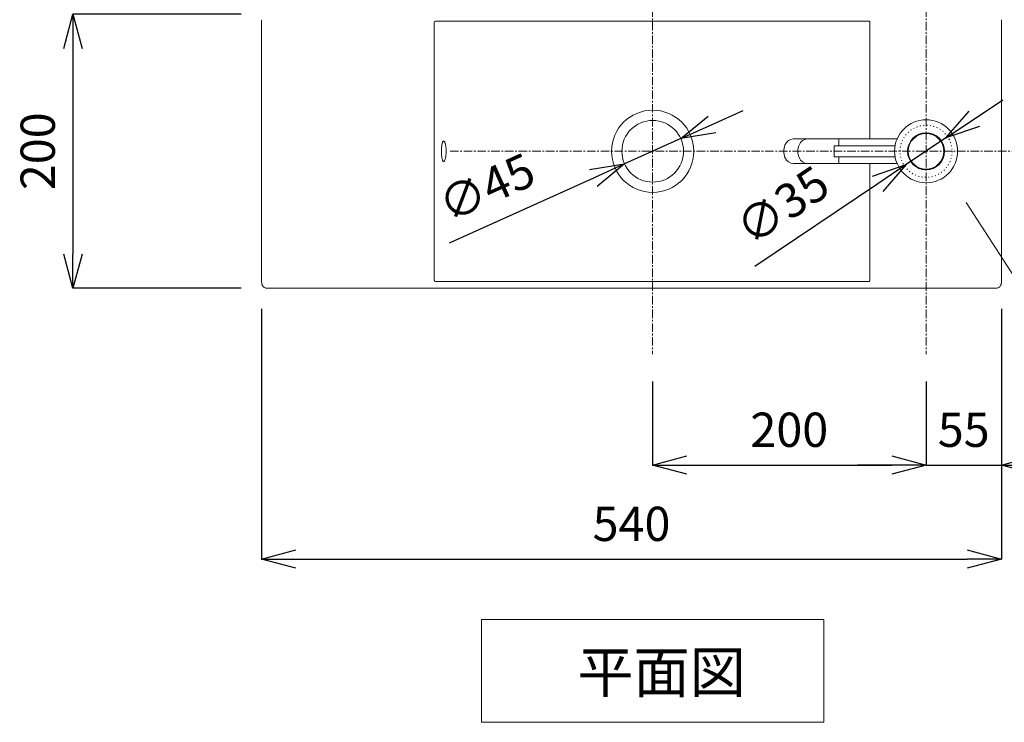
# Model space of a CAD drawing. Units: millimetres. Extents: x 463 to 4663, y 115 to 3085.
# Drawn here: x 1715 to 2434, y 2152 to 2664 of the extents above; entities that cross this region are included whole.
import ezdxf

# ---------------------------------------------------------------- set-up
doc = ezdxf.new("R2010")
doc.units = ezdxf.units.MM
doc.linetypes.add('CENTER1', pattern=[10, 6.25, -1.25, 1.25, -1.25])
doc.linetypes.add('DOT', pattern=[2.5, 0.625, -1.875])
doc.layers.get('0').update_dxf_attribs({"lineweight": 5})
for name, color, linetype, lineweight in [('DOT', 181, 'DOT', 0), ('中心線', 1, 'CENTER1', 0), ('寸法線', 3, 'Continuous', 5), ('文字', 4, 'Continuous', 15), ('水栓', 2, 'Continuous', 15), ('洗面', 150, 'Continuous', 15)]:
    doc.layers.add(name, color=color, linetype=linetype, lineweight=lineweight)
doc.styles.add('japanese', font='romans.shx', dxfattribs={"bigfont": 'bigfont.shx'})
doc.dimstyles.new('KIHON', dxfattribs={"dimscale": 10, "dimtxt": 2.5, "dimasz": 2.5, "dimexe": 0, "dimexo": 2, "dimgap": 1, "dimtad": 1, "dimdec": 0, "dimdsep": 46, "dimtxsty": 'japanese', "dimblk": 'OPEN30', "dimcen": 2.5, "dimadec": 0, "dimazin": 0, "dimtfac": 1, "dimtdec": 0, "dimtmove": 0, "dimatfit": 0, "dimfxl": 1, "dimarcsym": 0})

# ---------------------------------------------------------------- blocks, each defined once
blk = doc.blocks.new('_Open30')
at = {"color": 0, "linetype": 'ByBlock', "lineweight": -2}
for p, q in [((-1, 0.268), (0, 0)), ((0, 0), (-1, -0.268)), ((0, 0), (-1, 0))]:
    blk.add_line(p, q, dxfattribs=at)
blk = doc.blocks.new('*D23')
at = {"layer": 'Defpoints', "color": 0}
for p in [(2198.01, 2577.69), (2156.98, 2559.19)]:
    blk.add_point(p, dxfattribs=at)
at = {"layer": '寸法線', "color": 0, "lineweight": -2}
for p, q in [((2220.8, 2587.96), (2243.59, 2598.23)), ((2198.01, 2577.69), (2156.98, 2559.19)), ((2134.19, 2548.92), (2028.97, 2501.48))]:
    blk.add_line(p, q, dxfattribs=at)
at = {"layer": '寸法線', "color": 0, "lineweight": -2, "xscale": 25, "yscale": 25, "zscale": 25}
for p, rotation in [((2198.01, 2577.69), 204.2671950612705), ((2156.98, 2559.19), 24.26719506127048)]:
    blk.add_blockref('_Open30', p, dxfattribs=dict(at, rotation=rotation))
at = {"layer": '寸法線', "color": 0, "insert": (2057.6, 2539.07), "char_height": 25, "attachment_point": 5, "rotation": 24.2672, "style": 'japanese'}
blk.add_mtext('∅45', dxfattribs=at)
blk = doc.blocks.new('*D7')
at = {"layer": 'Defpoints', "color": 0}
for p in [(2391.57, 2578.19), (2362.53, 2558.66)]:
    blk.add_point(p, dxfattribs=at)
at = {"layer": '寸法線', "color": 0, "lineweight": -2}
for p, q in [((2412.32, 2592.13), (2433.07, 2606.08)), ((2391.57, 2578.19), (2362.53, 2558.66)), ((2341.78, 2544.71), (2252.08, 2484.4))]:
    blk.add_line(p, q, dxfattribs=at)
at = {"layer": '寸法線', "color": 0, "lineweight": -2, "xscale": 25, "yscale": 25, "zscale": 25}
for p, rotation in [((2391.57, 2578.19), 213.9134599389497), ((2362.53, 2558.66), 33.91345993894967)]:
    blk.add_blockref('_Open30', p, dxfattribs=dict(at, rotation=rotation))
at = {"layer": '寸法線', "color": 0, "insert": (2274, 2526.25), "char_height": 25, "attachment_point": 5, "rotation": 33.91346, "style": 'japanese'}
blk.add_mtext('∅35', dxfattribs=at)
blk = doc.blocks.new('*D8')
at = {"layer": 'Defpoints', "color": 0}
for p in [(1897.05, 2668.44), (1754.34, 2468.44), (1897.05, 2468.44)]:
    blk.add_point(p, dxfattribs=at)
at = {"layer": '寸法線', "color": 0, "lineweight": -2}
for p, q in [((1877.05, 2668.44), (1754.34, 2668.44)), ((1754.34, 2643.44), (1754.34, 2493.44)), ((1877.05, 2468.44), (1754.34, 2468.44))]:
    blk.add_line(p, q, dxfattribs=at)
at = {"layer": '寸法線', "color": 0, "lineweight": -2, "xscale": 25, "yscale": 25, "zscale": 25}
for p, rotation in [((1754.34, 2668.44), 90), ((1754.34, 2468.44), 270)]:
    blk.add_blockref('_Open30', p, dxfattribs=dict(at, rotation=rotation))
at = {"layer": '寸法線', "color": 0, "insert": (1731.84, 2568.44), "char_height": 25, "attachment_point": 5, "rotation": 90, "style": 'japanese'}
blk.add_mtext('200', dxfattribs=at)
blk = doc.blocks.new('*D9')
at = {"layer": 'Defpoints', "color": 0}
for p in [(1892.05, 2473.44), (2432.05, 2473.44), (2432.05, 2270.82)]:
    blk.add_point(p, dxfattribs=at)
at = {"layer": '寸法線', "color": 0, "lineweight": -2}
for p, q in [((1892.05, 2453.44), (1892.05, 2270.82)), ((2432.05, 2453.44), (2432.05, 2270.82)), ((1917.05, 2270.82), (2407.05, 2270.82))]:
    blk.add_line(p, q, dxfattribs=at)
at = {"layer": '寸法線', "color": 0, "lineweight": -2, "xscale": 25, "yscale": 25, "zscale": 25, "rotation": 180}
blk.add_blockref('_Open30', (1892.05, 2270.82), dxfattribs=at)
at = {"layer": '寸法線', "color": 0, "lineweight": -2, "xscale": 25, "yscale": 25, "zscale": 25}
blk.add_blockref('_Open30', (2432.05, 2270.82), dxfattribs=at)
at = {"layer": '寸法線', "color": 0, "insert": (2162.05, 2293.32), "char_height": 25, "attachment_point": 5, "style": 'japanese'}
blk.add_mtext('540', dxfattribs=at)
blk = doc.blocks.new('*D24')
at = {"layer": 'Defpoints', "color": 0}
for p in [(2177.43, 2420.49), (2377.05, 2420.49), (2377.05, 2339.49)]:
    blk.add_point(p, dxfattribs=at)
at = {"layer": '寸法線', "color": 0, "lineweight": -2}
for p, q in [((2177.43, 2400.49), (2177.43, 2339.49)), ((2377.05, 2400.49), (2377.05, 2339.49)), ((2202.43, 2339.49), (2352.05, 2339.49))]:
    blk.add_line(p, q, dxfattribs=at)
at = {"layer": '寸法線', "color": 0, "lineweight": -2, "xscale": 25, "yscale": 25, "zscale": 25, "rotation": 180}
blk.add_blockref('_Open30', (2177.43, 2339.49), dxfattribs=at)
at = {"layer": '寸法線', "color": 0, "lineweight": -2, "xscale": 25, "yscale": 25, "zscale": 25}
blk.add_blockref('_Open30', (2377.05, 2339.49), dxfattribs=at)
at = {"layer": '寸法線', "color": 0, "insert": (2277.24, 2361.99), "char_height": 25, "attachment_point": 5, "style": 'japanese'}
blk.add_mtext('200', dxfattribs=at)
blk = doc.blocks.new('*D25')
at = {"layer": 'Defpoints', "color": 0}
for p in [(2432.05, 2473.29), (2377.05, 2420.49), (2432.05, 2339.49)]:
    blk.add_point(p, dxfattribs=at)
at = {"layer": '寸法線', "color": 0, "lineweight": -2}
for p, q in [((2432.05, 2453.29), (2432.05, 2339.49)), ((2377.05, 2400.49), (2377.05, 2339.49)), ((2352.05, 2339.49), (2327.05, 2339.49)), ((2377.05, 2339.49), (2432.05, 2339.49)), ((2457.05, 2339.49), (2482.05, 2339.49))]:
    blk.add_line(p, q, dxfattribs=at)
at = {"layer": '寸法線', "color": 0, "lineweight": -2, "xscale": 25, "yscale": 25, "zscale": 25}
blk.add_blockref('_Open30', (2377.05, 2339.49), dxfattribs=at)
at = {"layer": '寸法線', "color": 0, "lineweight": -2, "xscale": 25, "yscale": 25, "zscale": 25, "rotation": 180}
blk.add_blockref('_Open30', (2432.05, 2339.49), dxfattribs=at)
at = {"layer": '寸法線', "color": 0, "insert": (2404.55, 2361.99), "char_height": 25, "attachment_point": 5, "style": 'japanese'}
blk.add_mtext('55', dxfattribs=at)

msp = doc.modelspace()

# ---------------------------------------------------------------- linework, layer by layer
at = {"layer": 'DOT', "linetype": 'DOT'}
msp.add_circle((2377.051968, 2568.4214489), 19, dxfattribs=at)
at = {"layer": '中心線'}
for p, q in [((2177.4280068, 2722.8578382), (2177.4280068, 2420.4850441)), ((2377.051968, 2722.8578382), (2377.051968, 2420.4850441)), ((2029.551968, 2568.4214489), (2452.051968, 2568.4214489))]:
    msp.add_line(p, q, dxfattribs=at)
at = {"layer": '文字', "lineweight": 15}
msp.add_line((2531.1210983, 2337.6013638), (2406.3385267, 2531.0362359), dxfattribs=at)
at = {"layer": '文字', "linetype": 'Continuous', "lineweight": 15}
for p, q in [((2052.4280068, 2226.7324455), (2302.4280068, 2226.7324455)), ((2052.4280068, 2226.7324455), (2052.4280068, 2151.7324455)), ((2302.4280068, 2151.7324455), (2302.4280068, 2226.7324455)), ((2052.4280068, 2151.7324455), (2302.4280068, 2151.7324455))]:
    msp.add_line(p, q, dxfattribs=at)
at = {"layer": '水栓', "ltscale": 0.1}
for p, q in [((2355.8859575, 2577.4214489), (2280.0519689, 2577.4214489)), ((2313.3404893, 2577.4214489), (2313.3404893, 2572.4214489)), ((2354.4024646, 2572.4214489), (2310.051968, 2572.4214489)), ((2310.051968, 2572.4214489), (2310.051968, 2564.4214489)), ((2355.8859575, 2559.4214489), (2280.0519689, 2559.4214489)), ((2354.4024646, 2564.4214489), (2310.051968, 2564.4214489)), ((2313.3404893, 2564.4214489), (2313.3404893, 2559.4214489))]:
    msp.add_line(p, q, dxfattribs=at)
for radius in [23, 13.5000004, 13.0000003]:
    msp.add_circle((2377.051968, 2568.4214489), radius, dxfattribs=at)
for centre, major_axis, ratio, start_param, end_param in [((2280.0519689, 2568.4214489), (0, -9), 0.7660442756, 3.1415926536, 6.2831853072), ((2290.3591579, 2568.4214489), (0, 9), 0.7660446895, 0, 3.1415926536)]:
    msp.add_ellipse(centre, major_axis=major_axis, ratio=ratio, start_param=start_param, end_param=end_param, dxfattribs=at)
at = {"layer": '洗面'}
for p, q in [((1892.051968, 2663.4437495), (1892.0742686, 2664.3972946)), ((1892.051968, 2663.4437495), (1892.051968, 2473.4437495)), ((1892.0742686, 2664.3972945), (1892.0756087, 2664.4167639)), ((1892.0756087, 2664.4167639), (1892.0769984, 2664.4362008)), ((1892.0769984, 2664.4362008), (1892.0784395, 2664.4556283)), ((2018.052485, 2569.0724547), (2018.0524845, 2662.4437495)), ((2335.051968, 2663.4437495), (2019.0524845, 2663.4437495)), ((2336.051968, 2577.4214489), (2336.051968, 2662.4437495)), ((2432.051968, 2663.4437495), (2432.0260299, 2664.4484845)), ((2432.051968, 2473.4437495), (2432.051968, 2663.4437495)), ((2023.637745, 2573.2161522), (2023.5557065, 2572.6212624)), ((2023.7326848, 2573.7673788), (2023.637745, 2573.2161522)), ((2023.8398029, 2574.2651912), (2023.7326848, 2573.7673788)), ((2023.9577532, 2574.7015078), (2023.8398029, 2574.2651912)), ((2024.0857739, 2575.074821), (2023.9577532, 2574.7015078)), ((2024.2231039, 2575.3836285), (2024.0857739, 2575.074821)), ((2024.3689821, 2575.6264276), (2024.2231039, 2575.3836285)), ((2024.5226475, 2575.8017158), (2024.3689821, 2575.6264276)), ((2024.683339, 2575.9079906), (2024.5226475, 2575.8017158)), ((2024.8502954, 2575.9437495), (2024.683339, 2575.9079906)), ((2025.0210769, 2575.9080629), (2024.8502954, 2575.9437495)), ((2024.8502954, 2575.9437495), (2024.8502954, 2575.9437495)), ((2025.1928747, 2575.8021469), (2025.0210769, 2575.9080629)), ((2025.3640954, 2575.6277161), (2025.1928747, 2575.8021469)), ((2025.5331456, 2575.3864855), (2025.3640954, 2575.6277161)), ((2025.6984318, 2575.0801699), (2025.5331456, 2575.3864855)), ((2025.8583606, 2574.7104842), (2025.6984318, 2575.0801699)), ((2026.0113386, 2574.2791432), (2025.8583606, 2574.7104842)), ((2026.1557723, 2573.787862), (2026.0113386, 2574.2791432)), ((2026.2885577, 2573.243762), (2026.1557723, 2573.787862)), ((2026.4070231, 2572.6558494), (2026.2885577, 2573.243762)), ((2018.0524845, 2474.4437291), (2018.052485, 2569.0724547)), ((2023.3554708, 2569.9047202), (2023.3313368, 2568.4140277)), ((2023.3313368, 2568.4140277), (2023.3574296, 2566.9255145)), ((2023.4301146, 2571.320423), (2023.3554708, 2569.9047202)), ((2023.3574296, 2566.9255145), (2023.4340505, 2565.5135696)), ((2023.5557065, 2572.6212624), (2023.4301146, 2571.320423)), ((2026.5969584, 2571.3675281), (2026.4070231, 2572.6558494)), ((2026.7175078, 2569.9607826), (2026.5969584, 2571.3675281)), ((2026.6030291, 2565.573218), (2026.7207016, 2566.9838392)), ((2026.7606008, 2568.4734973), (2026.7175078, 2569.9607826)), ((2026.7207016, 2566.9838392), (2026.7606008, 2568.4734973)), ((2023.4340505, 2565.5135696), (2023.5616385, 2564.218053)), ((2023.5616385, 2564.218053), (2023.6446823, 2563.6264114)), ((2023.6446823, 2563.6264114), (2023.7406307, 2563.0788379)), ((2023.7406307, 2563.0788379), (2023.848623, 2562.5857959)), ((2023.848623, 2562.5857959), (2023.9673877, 2562.1543727)), ((2023.9673877, 2562.1543727), (2024.0961638, 2561.786071)), ((2024.0961638, 2561.786071), (2024.2341901, 2561.4823932)), ((2024.2341901, 2561.4823932), (2024.3807055, 2561.2448419)), ((2024.3807055, 2561.2448419), (2024.534949, 2561.0749195)), ((2024.534949, 2561.0749195), (2024.6961595, 2560.9741286)), ((2024.6961595, 2560.9741286), (2024.8635596, 2560.9439712)), ((2024.8635596, 2560.9439712), (2025.0344794, 2560.9852355)), ((2025.0344794, 2560.9852355), (2025.2062911, 2561.0965945)), ((2025.2062911, 2561.0965945), (2025.3774013, 2561.2763335)), ((2025.3774013, 2561.2763335), (2025.5462166, 2561.5227375)), ((2025.5462166, 2561.5227375), (2025.7111435, 2561.8340917)), ((2025.7111435, 2561.8340917), (2025.8705884, 2562.2086811)), ((2025.8705884, 2562.2086811), (2026.0229579, 2562.6447909)), ((2026.0229579, 2562.6447909), (2026.1666471, 2563.1406708)), ((2026.1666471, 2563.1406708), (2026.2983501, 2563.6883819)), ((2026.2983501, 2563.6883819), (2026.415654, 2564.2795338)), ((2026.415654, 2564.2795338), (2026.6030291, 2565.573218)), ((2336.051968, 2474.4437267), (2336.051968, 2559.4214489)), ((1892.0615124, 2473.0971546), (1892.051968, 2473.4437495)), ((1892.0710572, 2472.7505596), (1892.0615124, 2473.0971546)), ((1892.0806036, 2472.4039647), (1892.0710572, 2472.7505596)), ((2335.051968, 2473.4437267), (2019.0524845, 2473.4437291)), ((2432.0283273, 2472.470735), (2432.0269376, 2472.4512982)), ((2432.0296674, 2472.4902045), (2432.0283273, 2472.470735)), ((2432.051968, 2473.4437495), (2432.0296673, 2472.4902043)), ((1892.0806036, 2472.4039647), (1892.1421305, 2471.8919293)), ((1892.1421305, 2471.8919293), (1892.2521633, 2471.3880854)), ((1892.2614244, 2471.3545757), (1892.2521633, 2471.3880854)), ((1892.2709725, 2471.321129), (1892.2614244, 2471.3545757)), ((1892.2808071, 2471.2877491), (1892.2709725, 2471.321129)), ((1892.2909275, 2471.2544395), (1892.2808071, 2471.2877491)), ((1892.3013329, 2471.221204), (1892.2909275, 2471.2544395)), ((1892.3120226, 2471.1880462), (1892.3013329, 2471.221204)), ((1892.3229956, 2471.1549697), (1892.3120226, 2471.1880462)), ((1892.334251, 2471.1219782), (1892.3229956, 2471.1549697)), ((1892.3457879, 2471.0890753), (1892.334251, 2471.1219782)), ((1892.3576051, 2471.0562645), (1892.3457879, 2471.0890753)), ((1892.3697016, 2471.0235495), (1892.3576051, 2471.0562645)), ((1892.3820762, 2470.9909338), (1892.3697016, 2471.0235495)), ((1892.3947277, 2470.9584209), (1892.3820762, 2470.9909338)), ((1892.4076546, 2470.9260144), (1892.3947277, 2470.9584209)), ((1892.4208558, 2470.8937178), (1892.4076546, 2470.9260144)), ((1892.4343298, 2470.8615345), (1892.4208558, 2470.8937178)), ((1892.4480751, 2470.8294679), (1892.4343298, 2470.8615345)), ((1892.4620901, 2470.7975216), (1892.4480751, 2470.8294679)), ((1892.4763734, 2470.7656989), (1892.4620901, 2470.7975216)), ((1892.4909232, 2470.7340032), (1892.4763734, 2470.7656989)), ((1892.5057378, 2470.7024377), (1892.4909232, 2470.7340032)), ((1892.5208155, 2470.6710059), (1892.5057378, 2470.7024377)), ((1892.5361545, 2470.639711), (1892.5208155, 2470.6710059)), ((1892.5517528, 2470.6085562), (1892.5361545, 2470.639711)), ((1892.5676087, 2470.5775448), (1892.5517528, 2470.6085562)), ((1892.5837201, 2470.5466799), (1892.5676087, 2470.5775448)), ((1892.6000849, 2470.5159647), (1892.5837201, 2470.5466799)), ((1892.6167011, 2470.4854023), (1892.6000849, 2470.5159647)), ((1892.6335667, 2470.4549956), (1892.6167011, 2470.4854023)), ((1892.6378218, 2470.4474187), (1892.6335667, 2470.4549956)), ((1892.6383547, 2470.4464723), (1892.6378218, 2470.4474187)), ((1892.6384195, 2470.4463587), (1892.6383547, 2470.4464723)), ((1892.6386325, 2470.4459891), (1892.6384195, 2470.4463587)), ((1892.6389609, 2470.4454212), (1892.6386325, 2470.4459891)), ((1892.6393991, 2470.4446651), (1892.6389609, 2470.4454212)), ((1892.6399413, 2470.4437305), (1892.6393991, 2470.4446651)), ((1892.6405818, 2470.4426274), (1892.6399413, 2470.4437305)), ((1892.6413148, 2470.4413655), (1892.6405818, 2470.4426274)), ((1892.6421346, 2470.4399548), (1892.6413148, 2470.4413655)), ((1892.6430354, 2470.4384051), (1892.6421346, 2470.4399548)), ((1892.6440114, 2470.4367264), (1892.6430354, 2470.4384051)), ((1892.645057, 2470.4349285), (1892.6440114, 2470.4367264)), ((1892.6461663, 2470.4330211), (1892.645057, 2470.4349285)), ((1892.6473337, 2470.4310144), (1892.6461663, 2470.4330211)), ((1892.6485533, 2470.428918), (1892.6473337, 2470.4310144)), ((1892.6511262, 2470.4244959), (1892.6485533, 2470.428918)), ((1892.6538392, 2470.4198338), (1892.6511262, 2470.4244959)), ((1892.6566462, 2470.4150108), (1892.6538392, 2470.4198338)), ((1892.6623583, 2470.4051976), (1892.6566462, 2470.4150108)), ((1892.6651713, 2470.4003654), (1892.6623583, 2470.4051976)), ((1892.6678943, 2470.395688), (1892.6651713, 2470.4003654)), ((1892.6704813, 2470.3912445), (1892.6678943, 2470.395688)), ((1892.6717094, 2470.3891352), (1892.6704813, 2470.3912445)), ((1892.6728863, 2470.3871139), (1892.6717094, 2470.3891352)), ((1892.6740061, 2470.3851905), (1892.6728863, 2470.3871139)), ((1892.6750632, 2470.383375), (1892.6740061, 2470.3851905)), ((1892.6760518, 2470.3816772), (1892.6750632, 2470.383375)), ((1892.6769661, 2470.3801069), (1892.6760518, 2470.3816772)), ((1892.6778004, 2470.3786741), (1892.6769661, 2470.3801069)), ((1892.6785489, 2470.3773885), (1892.6778004, 2470.3786741)), ((1892.6792059, 2470.3762601), (1892.6785489, 2470.3773885)), ((1892.6797657, 2470.3752988), (1892.6792059, 2470.3762601)), ((1892.6802224, 2470.3745144), (1892.6797657, 2470.3752988)), ((1892.6805704, 2470.3739168), (1892.6802224, 2470.3745144)), ((1892.6808039, 2470.3735159), (1892.6805704, 2470.3739168)), ((1892.680917, 2470.3733214), (1892.6808039, 2470.3735159)), ((1892.6809221, 2470.3733126), (1892.9687873, 2469.9566653)), ((1892.9687873, 2469.9566653), (1893.3102378, 2469.5826693)), ((1893.3335055, 2469.5606559), (1893.3102369, 2469.5826701)), ((1893.3569721, 2469.5388298), (1893.3335055, 2469.5606559)), ((1893.3806344, 2469.5171945), (1893.3569721, 2469.5388298)), ((1893.4044902, 2469.4957527), (1893.3806344, 2469.5171945)), ((1893.4285369, 2469.4745068), (1893.4044902, 2469.4957527)), ((1893.4527723, 2469.4534595), (1893.4285369, 2469.4745068)), ((1893.4771939, 2469.4326131), (1893.4527723, 2469.4534595)), ((1893.5017991, 2469.4119703), (1893.4771939, 2469.4326131)), ((1893.5265853, 2469.3915333), (1893.5017991, 2469.4119703)), ((1893.5515501, 2469.3713046), (1893.5265853, 2469.3915333)), ((1893.5766908, 2469.3512864), (1893.5515501, 2469.3713046)), ((1893.6020046, 2469.3314812), (1893.5766908, 2469.3512864)), ((1893.6274889, 2469.311891), (1893.6020046, 2469.3314812)), ((1893.653141, 2469.2925181), (1893.6274889, 2469.311891)), ((1893.678958, 2469.2733646), (1893.653141, 2469.2925181)), ((1893.7049371, 2469.2544327), (1893.678958, 2469.2733646)), ((1893.7310755, 2469.2357243), (1893.7049371, 2469.2544327)), ((1893.7573703, 2469.2172415), (1893.7310755, 2469.2357243)), ((1893.7838184, 2469.1989862), (1893.7573703, 2469.2172415)), ((1893.8104171, 2469.1809603), (1893.7838184, 2469.1989862)), ((1893.8371633, 2469.1631656), (1893.8104171, 2469.1809603)), ((1893.8640539, 2469.145604), (1893.8371633, 2469.1631656)), ((1893.891086, 2469.1282772), (1893.8640539, 2469.145604)), ((1893.9182564, 2469.1111869), (1893.891086, 2469.1282772)), ((1893.945562, 2469.0943346), (1893.9182564, 2469.1111869)), ((1893.9729997, 2469.077722), (1893.945562, 2469.0943346)), ((1894.0005665, 2469.0613507), (1893.9729997, 2469.077722)), ((1894.028259, 2469.045222), (1894.0005665, 2469.0613507)), ((1894.0421514, 2469.0372491), (1894.028259, 2469.045222)), ((1894.049109, 2469.0332856), (1894.0421514, 2469.0372491)), ((1894.0525906, 2469.0313096), (1894.049109, 2469.0332856)), ((1894.0543321, 2469.030323), (1894.0525906, 2469.0313096)), ((1894.0545498, 2469.0301997), (1894.0543321, 2469.030323)), ((1894.0546612, 2469.0301367), (1894.0545498, 2469.0301997)), ((1894.0547191, 2469.030104), (1894.0546612, 2469.0301367)), ((1894.0548657, 2469.0300216), (1894.0547191, 2469.030104)), ((1894.0552792, 2469.0297906), (1894.0548657, 2469.0300216)), ((1894.0558472, 2469.0294745), (1894.0552792, 2469.0297906)), ((1894.0565627, 2469.0290769), (1894.0558472, 2469.0294745)), ((1894.0574189, 2469.0286019), (1894.0565627, 2469.0290769)), ((1894.0584088, 2469.0280532), (1894.0574189, 2469.0286019)), ((1894.0595254, 2469.0274347), (1894.0584088, 2469.0280532)), ((1894.0607618, 2469.0267502), (1894.0595254, 2469.0274347)), ((1894.062111, 2469.0260035), (1894.0607618, 2469.0267502)), ((1894.063566, 2469.0251985), (1894.062111, 2469.0260035)), ((1894.06512, 2469.024339), (1894.063566, 2469.0251985)), ((1894.0684969, 2469.0224718), (1894.06512, 2469.024339)), ((1894.072186, 2469.0204326), (1894.0684969, 2469.0224718)), ((1894.0761317, 2469.0182522), (1894.072186, 2469.0204326)), ((1894.0802785, 2469.0159611), (1894.0761317, 2469.0182522)), ((1894.0845706, 2469.0135901), (1894.0802785, 2469.0159611)), ((1894.0933686, 2469.0087309), (1894.0845706, 2469.0135901)), ((1894.1020808, 2469.00392), (1894.0933686, 2469.0087309)), ((1894.1062657, 2469.0016093), (1894.1020808, 2469.00392)), ((1894.1102623, 2468.9994028), (1894.1062657, 2469.0016093)), ((1894.114015, 2468.997331), (1894.1102623, 2468.9994028)), ((1894.1174681, 2468.9954247), (1894.114015, 2468.997331)), ((1894.119065, 2468.9945432), (1894.1174681, 2468.9954247)), ((1894.1205662, 2468.9937146), (1894.119065, 2468.9945432)), ((1894.1219646, 2468.9929426), (1894.1205662, 2468.9937146)), ((1894.1232534, 2468.9922312), (1894.1219646, 2468.9929426)), ((1894.1244256, 2468.9915841), (1894.1232534, 2468.9922312)), ((1894.1254743, 2468.9910053), (1894.1244256, 2468.9915841)), ((1894.1263925, 2468.9904985), (1894.1254743, 2468.9910053)), ((1894.1271732, 2468.9900676), (1894.1263925, 2468.9904985)), ((1894.1278096, 2468.9897163), (1894.1271732, 2468.9900676)), ((1894.1282945, 2468.9894486), (1894.1278096, 2468.9897163)), ((1894.1286212, 2468.9892683), (1894.1282945, 2468.9894486)), ((1894.1287827, 2468.9891792), (1894.1286212, 2468.9892683)), ((1894.1287908, 2468.9891746), (1894.6125357, 2468.7689171)), ((1894.6125357, 2468.7689171), (1895.120256, 2468.6116193)), ((1895.1489, 2468.6048192), (1895.1202707, 2468.611616)), ((1895.1775704, 2468.598172), (1895.1489, 2468.6048192)), ((1895.2062807, 2468.5916747), (1895.1775704, 2468.598172)), ((1895.2350298, 2468.5853277), (1895.2062807, 2468.5916747)), ((1895.2638164, 2468.5791312), (1895.2350298, 2468.5853277)), ((1895.2926395, 2468.5730857), (1895.2638164, 2468.5791312)), ((1895.3214978, 2468.5671914), (1895.2926395, 2468.5730857)), ((1895.3503901, 2468.5614487), (1895.3214978, 2468.5671914)), ((1895.3793152, 2468.5558578), (1895.3503901, 2468.5614487)), ((1895.408272, 2468.550419), (1895.3793152, 2468.5558578)), ((1895.4372592, 2468.5451327), (1895.408272, 2468.550419)), ((1895.4662756, 2468.5399989), (1895.4372592, 2468.5451327)), ((1895.49532, 2468.535018), (1895.4662756, 2468.5399989)), ((1895.5243913, 2468.5301902), (1895.49532, 2468.535018)), ((1895.5534881, 2468.5255157), (1895.5243913, 2468.5301902)), ((1895.5826094, 2468.5209947), (1895.5534881, 2468.5255157)), ((1895.6117538, 2468.5166274), (1895.5826094, 2468.5209947)), ((1895.6409202, 2468.5124139), (1895.6117538, 2468.5166274)), ((1895.6701073, 2468.5083545), (1895.6409202, 2468.5124139)), ((1895.6993139, 2468.5044493), (1895.6701073, 2468.5083545)), ((1895.7285388, 2468.5006984), (1895.6993139, 2468.5044493)), ((1895.7577808, 2468.4971019), (1895.7285388, 2468.5006984)), ((1895.7870386, 2468.49366), (1895.7577808, 2468.4971019)), ((1895.816311, 2468.4903727), (1895.7870386, 2468.49366)), ((1895.8455969, 2468.4872401), (1895.816311, 2468.4903727)), ((1895.8748949, 2468.4842624), (1895.8455969, 2468.4872401)), ((1895.9042038, 2468.4814395), (1895.8748949, 2468.4842624)), ((1895.9335225, 2468.4787715), (1895.9042038, 2468.4814395)), ((1895.9628497, 2468.4762585), (1895.9335225, 2468.4787715)), ((1895.9921841, 2468.4739004), (1895.9628497, 2468.4762585)), ((1896.0068537, 2468.4727795), (1895.9921841, 2468.4739004)), ((1896.0105213, 2468.4725053), (1896.0068537, 2468.4727795)), ((1896.0114382, 2468.4724372), (1896.0105213, 2468.4725053)), ((1896.0118966, 2468.4724031), (1896.0114382, 2468.4724372)), ((1896.0121259, 2468.4723861), (1896.0118966, 2468.4724031)), ((1896.0121535, 2468.472384), (1896.0121259, 2468.4723861)), ((1896.0122822, 2468.472374), (1896.0121535, 2468.472384)), ((1896.012518, 2468.4723558), (1896.0122822, 2468.472374)), ((1896.0128552, 2468.4723298), (1896.012518, 2468.4723558)), ((1896.0132884, 2468.4722964), (1896.0128552, 2468.4723298)), ((1896.0138123, 2468.4722561), (1896.0132884, 2468.4722964)), ((1896.0144214, 2468.4722092), (1896.0138123, 2468.4722561)), ((1896.0151102, 2468.4721562), (1896.0144214, 2468.4722092)), ((1896.0158733, 2468.4720975), (1896.0151102, 2468.4721562)), ((1896.0167054, 2468.4720335), (1896.0158733, 2468.4720975)), ((1896.0176009, 2468.4719647), (1896.0167054, 2468.4720335)), ((1896.0185544, 2468.4718913), (1896.0176009, 2468.4719647)), ((1896.0195605, 2468.471814), (1896.0185544, 2468.4718913)), ((1896.0217087, 2468.4716488), (1896.0195605, 2468.471814)), ((1896.0240021, 2468.4714726), (1896.0217087, 2468.4716488)), ((1896.0263972, 2468.4712885), (1896.0240021, 2468.4714726)), ((1896.0313184, 2468.4709103), (1896.0263972, 2468.4712885)), ((1896.0337577, 2468.4707229), (1896.0313184, 2468.4709103)), ((1896.0361247, 2468.470541), (1896.0337577, 2468.4707229)), ((1896.0383761, 2468.470368), (1896.0361247, 2468.470541)), ((1896.0404683, 2468.4702073), (1896.0383761, 2468.470368)), ((1896.0414412, 2468.4701325), (1896.0404683, 2468.4702073)), ((1896.0423579, 2468.4700621), (1896.0414412, 2468.4701325)), ((1896.0432132, 2468.4699964), (1896.0423579, 2468.4700621)), ((1896.0440015, 2468.4699358), (1896.0432132, 2468.4699964)), ((1896.0447174, 2468.4698808), (1896.0440015, 2468.4699358)), ((1896.0453554, 2468.4698318), (1896.0447174, 2468.4698808)), ((1896.0459103, 2468.4697892), (1896.0453554, 2468.4698318)), ((1896.0463764, 2468.4697534), (1896.0459103, 2468.4697892)), ((1896.0467484, 2468.4697248), (1896.0463764, 2468.4697534)), ((1896.0470208, 2468.4697039), (1896.0467484, 2468.4697248)), ((1896.0471883, 2468.469691), (1896.0470208, 2468.4697039)), ((1896.0472453, 2468.4696866), (1896.0471883, 2468.469691)), ((1896.0472317, 2468.4696876), (1897.051968, 2468.4437495)), ((2427.0519255, 2468.443726), (1897.0520378, 2468.4437301)), ((2428.0567042, 2468.4696876), (2427.051968, 2468.4437495)), ((2428.0568188, 2468.4696965), (2428.0567054, 2468.4696878)), ((2428.0570399, 2468.4697135), (2428.0568188, 2468.4696965)), ((2428.0573631, 2468.4697383), (2428.0570399, 2468.4697135)), ((2428.057783, 2468.4697706), (2428.0573631, 2468.4697383)), ((2428.0582942, 2468.4698098), (2428.057783, 2468.4697706)), ((2428.0588913, 2468.4698557), (2428.0582942, 2468.4698098)), ((2428.0595688, 2468.4699077), (2428.0588913, 2468.4698557)), ((2428.0603214, 2468.4699656), (2428.0595688, 2468.4699077)), ((2428.0611435, 2468.4700287), (2428.0603214, 2468.4699656)), ((2428.0620298, 2468.4700968), (2428.0611435, 2468.4700287)), ((2428.0629749, 2468.4701694), (2428.0620298, 2468.4700968)), ((2428.0639733, 2468.4702461), (2428.0629749, 2468.4701694)), ((2428.0661082, 2468.4704102), (2428.0639733, 2468.4702461)), ((2428.0683914, 2468.4705856), (2428.0661082, 2468.4704102)), ((2428.0707793, 2468.4707691), (2428.0683914, 2468.4705856)), ((2428.0732285, 2468.4709573), (2428.0707793, 2468.4707691)), ((2428.0781374, 2468.4713345), (2428.0732285, 2468.4709573)), ((2428.0805102, 2468.4715169), (2428.0781374, 2468.4713345)), ((2428.0827708, 2468.4716906), (2428.0805102, 2468.4715169)), ((2428.0848756, 2468.4718524), (2428.0827708, 2468.4716906)), ((2428.0858561, 2468.4719278), (2428.0848756, 2468.4718524)), ((2428.0867814, 2468.471999), (2428.0858561, 2468.4719278)), ((2428.0876461, 2468.4720655), (2428.0867814, 2468.471999)), ((2428.0884447, 2468.4721269), (2428.0876461, 2468.4720655)), ((2428.0891719, 2468.4721828), (2428.0884447, 2468.4721269)), ((2428.0898221, 2468.4722329), (2428.0891719, 2468.4721828)), ((2428.09039, 2468.4722766), (2428.0898221, 2468.4722329)), ((2428.0908702, 2468.4723136), (2428.09039, 2468.4722766)), ((2428.0912572, 2468.4723434), (2428.0908702, 2468.4723136)), ((2428.0915456, 2468.4723656), (2428.0912572, 2468.4723434)), ((2428.0917299, 2468.4723799), (2428.0915456, 2468.4723656)), ((2428.0917814, 2468.4723839), (2428.0917299, 2468.4723799)), ((2428.0917967, 2468.4723851), (2428.0917814, 2468.4723839)), ((2428.0920255, 2468.4724021), (2428.0917967, 2468.4723851)), ((2428.0938585, 2468.4725384), (2428.0920255, 2468.4724021)), ((2428.0975242, 2468.4728127), (2428.0938585, 2468.4725384)), ((2428.1121865, 2468.4739342), (2428.0975242, 2468.4728127)), ((2428.1415063, 2468.4762934), (2428.1121865, 2468.4739342)), ((2428.1708188, 2468.4788074), (2428.1415063, 2468.4762934)), ((2428.2001228, 2468.4814761), (2428.1708188, 2468.4788074)), ((2428.2294171, 2468.4842996), (2428.2001228, 2468.4814761)), ((2428.2587004, 2468.4872779), (2428.2294171, 2468.4842996)), ((2428.2879716, 2468.4904107), (2428.2587004, 2468.4872779)), ((2428.3172294, 2468.4936982), (2428.2879716, 2468.4904107)), ((2428.3464725, 2468.4971401), (2428.3172294, 2468.4936982)), ((2428.3756998, 2468.5007364), (2428.3464725, 2468.4971401)), ((2428.40491, 2468.504487), (2428.3756998, 2468.5007364)), ((2428.434102, 2468.5083918), (2428.40491, 2468.504487)), ((2428.4632744, 2468.5124506), (2428.434102, 2468.5083918)), ((2428.4924262, 2468.5166633), (2428.4632744, 2468.5124506)), ((2428.5215559, 2468.5210297), (2428.4924262, 2468.5166633)), ((2428.5506625, 2468.5255496), (2428.5215559, 2468.5210297)), ((2428.5797448, 2468.5302229), (2428.5506625, 2468.5255496)), ((2428.6088014, 2468.5350493), (2428.5797448, 2468.5302229)), ((2428.6378313, 2468.5400287), (2428.6088014, 2468.5350493)), ((2428.6668332, 2468.5451608), (2428.6378313, 2468.5400287)), ((2428.6958058, 2468.5504453), (2428.6668332, 2468.5451608)), ((2428.7247481, 2468.5558821), (2428.6958058, 2468.5504453)), ((2428.7536587, 2468.5614709), (2428.7247481, 2468.5558821)), ((2428.7825366, 2468.5672113), (2428.7536587, 2468.5614709)), ((2428.8113805, 2468.5731031), (2428.7825366, 2468.5672113)), ((2428.8401891, 2468.579146), (2428.8113805, 2468.5731031)), ((2428.8689615, 2468.5853397), (2428.8401891, 2468.579146)), ((2428.8976962, 2468.5916839), (2428.8689615, 2468.5853397)), ((2428.9263923, 2468.5981782), (2428.8976962, 2468.5916839)), ((2428.9550484, 2468.6048222), (2428.9263923, 2468.5981782)), ((2428.9836635, 2468.6116156), (2428.9550484, 2468.6048222)), ((2429.4914009, 2468.7689174), (2428.9836818, 2468.6116197)), ((2429.9751447, 2468.9891744), (2429.4914009, 2468.7689174)), ((2429.9753077, 2468.9892645), (2429.9751512, 2468.9891781)), ((2429.9756296, 2468.9894422), (2429.9753077, 2468.9892645)), ((2429.9761101, 2468.9897073), (2429.9756296, 2468.9894422)), ((2429.9767421, 2468.9900562), (2429.9761101, 2468.9897073)), ((2429.9775186, 2468.9904848), (2429.9767421, 2468.9900562)), ((2429.9784328, 2468.9909894), (2429.9775186, 2468.9904848)), ((2429.9794777, 2468.9915661), (2429.9784328, 2468.9909894)), ((2429.9806463, 2468.9922112), (2429.9794777, 2468.9915661)), ((2429.9819317, 2468.9929207), (2429.9806463, 2468.9922112)), ((2429.9833269, 2468.9936909), (2429.9819317, 2468.9929207)), ((2429.984825, 2468.9945178), (2429.9833269, 2468.9936909)), ((2429.986419, 2468.9953978), (2429.984825, 2468.9945178)), ((2429.989867, 2468.9973012), (2429.986419, 2468.9953978)), ((2429.9936153, 2468.9993706), (2429.989867, 2468.9973012)), ((2429.9976084, 2469.0015752), (2429.9936153, 2468.9993706)), ((2430.0017905, 2469.0038843), (2429.9976084, 2469.0015752)), ((2430.0104997, 2469.0086935), (2430.0017905, 2469.0038843)), ((2430.0192982, 2469.0135529), (2430.0104997, 2469.0086935)), ((2430.0235918, 2469.0159248), (2430.0192982, 2469.0135529)), ((2430.0277409, 2469.0182172), (2430.0235918, 2469.0159248)), ((2430.03169, 2469.0203994), (2430.0277409, 2469.0182172)), ((2430.0353833, 2469.0224409), (2430.03169, 2469.0203994)), ((2430.0387653, 2469.0243109), (2430.0353833, 2469.0224409)), ((2430.0403221, 2469.025172), (2430.0387653, 2469.0243109)), ((2430.0417803, 2469.0259788), (2430.0403221, 2469.025172)), ((2430.0431329, 2469.0267273), (2430.0417803, 2469.0259788)), ((2430.0443729, 2469.0274139), (2430.0431329, 2469.0267273)), ((2430.0454933, 2469.0280345), (2430.0443729, 2469.0274139)), ((2430.0464873, 2469.0285854), (2430.0454933, 2469.0280345)), ((2430.0473479, 2469.0290629), (2430.0464873, 2469.0285854)), ((2430.048068, 2469.0294629), (2430.0473479, 2469.0290629)), ((2430.0486408, 2469.0297817), (2430.048068, 2469.0294629)), ((2430.0490594, 2469.0300155), (2430.0486408, 2469.0297817)), ((2430.0492086, 2469.0300994), (2430.0490594, 2469.0300155)), ((2430.0492679, 2469.0301328), (2430.0492086, 2469.0300994)), ((2430.0493296, 2469.0301679), (2430.0492679, 2469.0301328)), ((2430.0495469, 2469.0302919), (2430.0493296, 2469.0301679)), ((2430.0512851, 2469.0312846), (2430.0495469, 2469.0302919)), ((2430.0547601, 2469.0332727), (2430.0512851, 2469.0312846)), ((2430.0617046, 2469.0372601), (2430.0547601, 2469.0332727)), ((2430.0755712, 2469.0452793), (2430.0617046, 2469.0372601)), ((2430.1032139, 2469.0614951), (2430.0755712, 2469.0452793)), ((2430.1307333, 2469.0779461), (2430.1032139, 2469.0614951)), ((2430.1581264, 2469.094631), (2430.1307333, 2469.0779461)), ((2430.1853903, 2469.1115483), (2430.1581264, 2469.094631)), ((2430.2125219, 2469.1286965), (2430.1853903, 2469.1115483)), ((2430.2395184, 2469.1460741), (2430.2125219, 2469.1286965)), ((2430.2663769, 2469.1636794), (2430.2395184, 2469.1460741)), ((2430.2930944, 2469.1815109), (2430.2663769, 2469.1636794)), ((2430.3196682, 2469.1995667), (2430.2930944, 2469.1815109)), ((2430.3460955, 2469.2178452), (2430.3196682, 2469.1995667)), ((2430.3723733, 2469.2363445), (2430.3460955, 2469.2178452)), ((2430.3984991, 2469.2550629), (2430.3723733, 2469.2363445)), ((2430.42447, 2469.2739984), (2430.3984991, 2469.2550629)), ((2430.4502834, 2469.293149), (2430.42447, 2469.2739984)), ((2430.4759365, 2469.3125129), (2430.4502834, 2469.293149)), ((2430.5014268, 2469.332088), (2430.4759365, 2469.3125129)), ((2430.5267517, 2469.3518723), (2430.5014268, 2469.332088)), ((2430.5519085, 2469.3718635), (2430.5267517, 2469.3518723)), ((2430.5768949, 2469.3920597), (2430.5519085, 2469.3718635)), ((2430.6017081, 2469.4124585), (2430.5768949, 2469.3920597)), ((2430.6263459, 2469.4330577), (2430.6017081, 2469.4124585)), ((2430.6508058, 2469.4538552), (2430.6263459, 2469.4330577)), ((2430.6750854, 2469.4748486), (2430.6508058, 2469.4538552)), ((2430.6991824, 2469.4960354), (2430.6750854, 2469.4748486)), ((2430.7230945, 2469.5174135), (2430.6991824, 2469.4960354)), ((2430.7468195, 2469.5389802), (2430.7230945, 2469.5174135)), ((2430.7703551, 2469.5607333), (2430.7468195, 2469.5389802)), ((2430.7936991, 2469.5826701), (2430.7703551, 2469.5607333)), ((2431.1351524, 2469.95667), (2430.7937069, 2469.5826777)), ((2431.4230139, 2470.3733126), (2431.1351524, 2469.95667)), ((2431.4231068, 2470.3734723), (2431.4230189, 2470.3733214)), ((2431.4232814, 2470.3737722), (2431.4231068, 2470.3734723)), ((2431.4235393, 2470.3742152), (2431.4232814, 2470.3737722)), ((2431.4238771, 2470.3747953), (2431.4235393, 2470.3742152)), ((2431.4242912, 2470.3755064), (2431.4238771, 2470.3747953)), ((2431.4247781, 2470.3763427), (2431.4242912, 2470.3755064)), ((2431.4253344, 2470.3772981), (2431.4247781, 2470.3763427)), ((2431.4259565, 2470.3783666), (2431.4253344, 2470.3772981)), ((2431.4266411, 2470.3795422), (2431.4259565, 2470.3783666)), ((2431.4273845, 2470.380819), (2431.4266411, 2470.3795422)), ((2431.4281833, 2470.382191), (2431.4273845, 2470.380819)), ((2431.4290341, 2470.3836521), (2431.4281833, 2470.382191)), ((2431.4308775, 2470.3868181), (2431.4290341, 2470.3836521)), ((2431.4328867, 2470.390269), (2431.4308775, 2470.3868181)), ((2431.4350338, 2470.3939569), (2431.4328867, 2470.390269)), ((2431.437291, 2470.397834), (2431.4350338, 2470.3939569)), ((2431.4396303, 2470.4018523), (2431.437291, 2470.397834)), ((2431.4420239, 2470.4059641), (2431.4396303, 2470.4018523)), ((2431.4468622, 2470.4142763), (2431.4420239, 2470.4059641)), ((2431.4492512, 2470.4183809), (2431.4468622, 2470.4142763)), ((2431.4515828, 2470.4223875), (2431.4492512, 2470.4183809)), ((2431.4538292, 2470.426248), (2431.4515828, 2470.4223875)), ((2431.4559625, 2470.4299146), (2431.4538292, 2470.426248)), ((2431.4579547, 2470.4333394), (2431.4559625, 2470.4299146)), ((2431.4597781, 2470.4364745), (2431.4579547, 2470.4333394)), ((2431.4606177, 2470.4379185), (2431.4597781, 2470.4364745)), ((2431.4614046, 2470.4392721), (2431.4606177, 2470.4379185)), ((2431.4621353, 2470.4405294), (2431.4614046, 2470.4392721)), ((2431.4628064, 2470.4416843), (2431.4621353, 2470.4405294)), ((2431.4634143, 2470.4427309), (2431.4628064, 2470.4416843)), ((2431.4639555, 2470.4436631), (2431.4634143, 2470.4427309)), ((2431.4644267, 2470.4444751), (2431.4639555, 2470.4436631)), ((2431.4648242, 2470.4451608), (2431.4644267, 2470.4444751)), ((2431.4651446, 2470.4457142), (2431.4648242, 2470.4451608)), ((2431.4653845, 2470.4461294), (2431.4651446, 2470.4457142)), ((2431.4655402, 2470.4464003), (2431.4653845, 2470.4461294)), ((2431.4655656, 2470.4464448), (2431.4655402, 2470.4464003)), ((2431.4655762, 2470.4464635), (2431.4655656, 2470.4464448)), ((2431.4656738, 2470.4466437), (2431.4655762, 2470.4464635)), ((2431.4661117, 2470.4474534), (2431.4656738, 2470.4466437)), ((2431.4696093, 2470.4539344), (2431.4661117, 2470.4474534)), ((2431.4765761, 2470.4669133), (2431.4696093, 2470.4539344)), ((2431.4903955, 2470.4929381), (2431.4765761, 2470.4669133)), ((2431.5040618, 2470.5190512), (2431.4903955, 2470.4929381)), ((2431.5175742, 2470.5452511), (2431.5040618, 2470.5190512)), ((2431.5309319, 2470.5715366), (2431.5175742, 2470.5452511)), ((2431.544134, 2470.5979063), (2431.5309319, 2470.5715366)), ((2431.5571798, 2470.6243587), (2431.544134, 2470.5979063)), ((2431.5700685, 2470.6508925), (2431.5571798, 2470.6243587)), ((2431.5827993, 2470.6775063), (2431.5700685, 2470.6508925)), ((2431.5953716, 2470.7041987), (2431.5827993, 2470.6775063)), ((2431.6077845, 2470.7309682), (2431.5953716, 2470.7041987)), ((2431.6200375, 2470.7578135), (2431.6077845, 2470.7309682)), ((2431.6321297, 2470.784733), (2431.6200375, 2470.7578135)), ((2431.6440605, 2470.8117254), (2431.6321297, 2470.784733)), ((2431.6558293, 2470.8387892), (2431.6440605, 2470.8117254)), ((2431.6674354, 2470.8659229), (2431.6558293, 2470.8387892)), ((2431.6788783, 2470.8931251), (2431.6674354, 2470.8659229)), ((2431.6901572, 2470.9203943), (2431.6788783, 2470.8931251)), ((2431.7012717, 2470.9477289), (2431.6901572, 2470.9203943)), ((2431.7122211, 2470.9751276), (2431.7012717, 2470.9477289)), ((2431.7230049, 2471.0025888), (2431.7122211, 2470.9751276)), ((2431.7336227, 2471.030111), (2431.7230049, 2471.0025888)), ((2431.7440738, 2471.0576927), (2431.7336227, 2471.030111)), ((2431.7543578, 2471.0853324), (2431.7440738, 2471.0576927)), ((2431.7644741, 2471.1130286), (2431.7543578, 2471.0853324)), ((2431.7744225, 2471.1407798), (2431.7644741, 2471.1130286)), ((2431.7842023, 2471.1685844), (2431.7744225, 2471.1407798)), ((2431.7938133, 2471.1964408), (2431.7842023, 2471.1685844)), ((2431.8032549, 2471.2243476), (2431.7938133, 2471.1964408)), ((2431.9223878, 2471.6806488), (2431.8032549, 2471.2243476)), ((2431.9978581, 2472.1461675), (2431.9223878, 2471.6806488)), ((2431.9968498, 2472.13777), (2431.9968493, 2472.1377657)), ((2431.9968512, 2472.1377829), (2431.9968498, 2472.13777)), ((2431.9968534, 2472.1378042), (2431.9968512, 2472.1377829)), ((2431.9968566, 2472.1378341), (2431.9968534, 2472.1378042)), ((2431.9968607, 2472.1378723), (2431.9968566, 2472.1378341)), ((2431.9968657, 2472.1379189), (2431.9968607, 2472.1378723)), ((2431.9968715, 2472.1379739), (2431.9968657, 2472.1379189)), ((2431.9968783, 2472.1380371), (2431.9968715, 2472.1379739)), ((2431.9968859, 2472.1381085), (2431.9968783, 2472.1380371)), ((2431.9968943, 2472.1381881), (2431.9968859, 2472.1381085)), ((2431.9969037, 2472.1382758), (2431.9968943, 2472.1381881)), ((2431.9969139, 2472.1383716), (2431.9969037, 2472.1382758)), ((2431.996925, 2472.1384754), (2431.9969139, 2472.1383716)), ((2431.9969369, 2472.1385872), (2431.996925, 2472.1384754)), ((2431.9969497, 2472.1387069), (2431.9969369, 2472.1385872)), ((2431.9969633, 2472.1388345), (2431.9969497, 2472.1387069)), ((2431.9969777, 2472.1389699), (2431.9969633, 2472.1388345)), ((2431.996993, 2472.1391131), (2431.9969777, 2472.1389699)), ((2431.997009, 2472.1392641), (2431.996993, 2472.1391131)), ((2431.9970259, 2472.1394227), (2431.997009, 2472.1392641)), ((2431.9970437, 2472.1395889), (2431.9970259, 2472.1394227)), ((2431.9970622, 2472.1397628), (2431.9970437, 2472.1395889)), ((2431.9970815, 2472.1399442), (2431.9970622, 2472.1397628)), ((2431.9971017, 2472.140133), (2431.9970815, 2472.1399442)), ((2431.9971226, 2472.1403293), (2431.9971017, 2472.140133)), ((2431.9971443, 2472.140533), (2431.9971226, 2472.1403293)), ((2431.9971668, 2472.140744), (2431.9971443, 2472.140533)), ((2431.99719, 2472.1409623), (2431.9971668, 2472.140744)), ((2431.9972389, 2472.1414206), (2431.99719, 2472.1409623)), ((2431.9972908, 2472.1419075), (2431.9972389, 2472.1414206)), ((2431.9973457, 2472.1424226), (2431.9972908, 2472.1419075)), ((2431.9974035, 2472.1429654), (2431.9973457, 2472.1424226)), ((2431.9974643, 2472.1435357), (2431.9974035, 2472.1429654)), ((2431.997528, 2472.1441329), (2431.9974643, 2472.1435357)), ((2431.9975944, 2472.1447568), (2431.997528, 2472.1441329)), ((2431.9976637, 2472.1454069), (2431.9975944, 2472.1447568)), ((2431.9977358, 2472.1460828), (2431.9976637, 2472.1454069)), ((2431.9978105, 2472.1467842), (2431.9977358, 2472.1460828)), ((2431.9978879, 2472.1475106), (2431.9978105, 2472.1467842)), ((2431.9979679, 2472.1482617), (2431.9978879, 2472.1475106)), ((2431.9980506, 2472.149037), (2431.9979679, 2472.1482617)), ((2431.9981357, 2472.1498363), (2431.9980506, 2472.149037)), ((2431.9982234, 2472.150659), (2431.9981357, 2472.1498363)), ((2431.9983135, 2472.1515048), (2431.9982234, 2472.150659)), ((2431.9984061, 2472.1523733), (2431.9983135, 2472.1515048)), ((2431.998501, 2472.1532641), (2431.9984061, 2472.1523733)), ((2431.9985983, 2472.1541768), (2431.998501, 2472.1532641)), ((2431.9986978, 2472.155111), (2431.9985983, 2472.1541768)), ((2431.9987996, 2472.1560664), (2431.9986978, 2472.155111)), ((2431.9989036, 2472.1570426), (2431.9987996, 2472.1560664)), ((2431.9990098, 2472.158039), (2431.9989036, 2472.1570426)), ((2431.9991181, 2472.1590555), (2431.9990098, 2472.158039)), ((2431.9992285, 2472.1600915), (2431.9991181, 2472.1590555)), ((2431.9993409, 2472.1611466), (2431.9992285, 2472.1600915)), ((2431.9994553, 2472.1622206), (2431.9993409, 2472.1611466)), ((2431.9995717, 2472.1633129), (2431.9994553, 2472.1622206)), ((2431.99969, 2472.1644233), (2431.9995717, 2472.1633129)), ((2431.9998102, 2472.1655513), (2431.99969, 2472.1644233)), ((2431.9999322, 2472.1666964), (2431.9998102, 2472.1655513)), ((2432.000056, 2472.1678584), (2431.9999322, 2472.1666964)), ((2432.0001816, 2472.1690369), (2432.000056, 2472.1678584)), ((2432.0003088, 2472.1702314), (2432.0001816, 2472.1690369)), ((2432.0004377, 2472.1714415), (2432.0003088, 2472.1702314)), ((2432.0005683, 2472.1726669), (2432.0004377, 2472.1714415)), ((2432.0007004, 2472.1739072), (2432.0005683, 2472.1726669)), ((2432.0008341, 2472.1751619), (2432.0007004, 2472.1739072)), ((2432.0009692, 2472.1764307), (2432.0008341, 2472.1751619)), ((2432.0011058, 2472.1777132), (2432.0009692, 2472.1764307)), ((2432.0012439, 2472.179009), (2432.0011058, 2472.1777132)), ((2432.0013833, 2472.1803178), (2432.0012439, 2472.179009)), ((2432.001524, 2472.181639), (2432.0013833, 2472.1803178)), ((2432.0016661, 2472.1829724), (2432.001524, 2472.181639)), ((2432.0018093, 2472.1843175), (2432.0016661, 2472.1829724)), ((2432.0019538, 2472.1856739), (2432.0018093, 2472.1843175)), ((2432.0020995, 2472.1870413), (2432.0019538, 2472.1856739)), ((2432.0022462, 2472.1884193), (2432.0020995, 2472.1870413)), ((2432.0023941, 2472.1898074), (2432.0022462, 2472.1884193)), ((2432.002543, 2472.1912053), (2432.0023941, 2472.1898074)), ((2432.0026928, 2472.1926126), (2432.002543, 2472.1912053)), ((2432.0028437, 2472.1940289), (2432.0026928, 2472.1926126)), ((2432.0029954, 2472.1954538), (2432.0028437, 2472.1940289)), ((2432.0031481, 2472.1968869), (2432.0029954, 2472.1954538)), ((2432.0033015, 2472.1983278), (2432.0031481, 2472.1968869)), ((2432.0034558, 2472.1997761), (2432.0033015, 2472.1983278)), ((2432.0037664, 2472.2026935), (2432.0034558, 2472.1997761)), ((2432.0040798, 2472.2056359), (2432.0037664, 2472.2026935)), ((2432.0043954, 2472.2086002), (2432.0040798, 2472.2056359)), ((2432.004713, 2472.2115832), (2432.0043954, 2472.2086002)), ((2432.0050323, 2472.2145818), (2432.004713, 2472.2115832)), ((2432.0053529, 2472.2175929), (2432.0050323, 2472.2145818)), ((2432.0056744, 2472.2206134), (2432.0053529, 2472.2175929)), ((2432.0063191, 2472.2266698), (2432.0056744, 2472.2206134)), ((2432.0069637, 2472.2327259), (2432.0063191, 2472.2266698)), ((2432.0072851, 2472.2357461), (2432.0069637, 2472.2327259)), ((2432.0076055, 2472.2387568), (2432.0072851, 2472.2357461)), ((2432.0079246, 2472.241755), (2432.0076055, 2472.2387568)), ((2432.0082419, 2472.2447374), (2432.0079246, 2472.241755)), ((2432.0085572, 2472.2477009), (2432.0082419, 2472.2447374)), ((2432.0088701, 2472.2506425), (2432.0085572, 2472.2477009)), ((2432.0091804, 2472.253559), (2432.0088701, 2472.2506425)), ((2432.0093344, 2472.2550068), (2432.0091804, 2472.253559)), ((2432.0094876, 2472.2564472), (2432.0093344, 2472.2550068)), ((2432.0096399, 2472.2578797), (2432.0094876, 2472.2564472)), ((2432.0097914, 2472.259304), (2432.0096399, 2472.2578797)), ((2432.009942, 2472.2607196), (2432.0097914, 2472.259304)), ((2432.0100915, 2472.2621263), (2432.009942, 2472.2607196)), ((2432.0102401, 2472.2635235), (2432.0100915, 2472.2621263)), ((2432.0103876, 2472.2649109), (2432.0102401, 2472.2635235)), ((2432.010534, 2472.2662882), (2432.0103876, 2472.2649109)), ((2432.0106793, 2472.2676548), (2432.010534, 2472.2662882)), ((2432.0108234, 2472.2690104), (2432.0106793, 2472.2676548)), ((2432.0109663, 2472.2703547), (2432.0108234, 2472.2690104)), ((2432.011108, 2472.2716873), (2432.0109663, 2472.2703547)), ((2432.0112483, 2472.2730076), (2432.011108, 2472.2716873)), ((2432.0113873, 2472.2743155), (2432.0112483, 2472.2730076)), ((2432.0115249, 2472.2756103), (2432.0113873, 2472.2743155)), ((2432.0116611, 2472.2768919), (2432.0115249, 2472.2756103)), ((2432.0117958, 2472.2781597), (2432.0116611, 2472.2768919)), ((2432.011929, 2472.2794135), (2432.0117958, 2472.2781597)), ((2432.0120606, 2472.2806527), (2432.011929, 2472.2794135)), ((2432.0121907, 2472.281877), (2432.0120606, 2472.2806527)), ((2432.0123191, 2472.2830861), (2432.0121907, 2472.281877)), ((2432.0126593, 2472.2830546), (2432.0174786, 2472.3346822)), ((2432.0191976, 2472.3541165), (2432.0174874, 2472.3346918)), ((2432.0208527, 2472.373546), (2432.0191976, 2472.3541165)), ((2432.0224536, 2472.39298), (2432.0208527, 2472.373546)), ((2432.0240019, 2472.4124293), (2432.0224536, 2472.39298)), ((2432.0254965, 2472.4318707), (2432.0240019, 2472.4124293)), ((2432.0269376, 2472.4512982), (2432.0254965, 2472.4318707))]:
    msp.add_line(p, q, dxfattribs=at)
for radius in [30, 22.5]:
    msp.add_circle((2177.4934796, 2568.4377996), radius, dxfattribs=at)
for centre, start, end in [((2019.0524845, 2662.4437495), 90, 180.0000006538), ((2335.051968, 2662.4437495), 359.9999999997, 90.0000000001), ((2019.0524845, 2474.4437291), 179.99999948, 269.999999556), ((2335.051968, 2474.4437267), 269.999999556, 0)]:
    msp.add_arc(centre, 1, start, end, dxfattribs=at)

# ---------------------------------------------------------------- texts
at = {"layer": '文字', "lineweight": 15, "style": 'japanese'}
msp.add_text('平面図', height=30, dxfattribs=at).set_placement((2122.5900721, 2173.3334754))

# ---------------------------------------------------------------- dimensions: what is measured, and where the dimension line sits
at = {"layer": '寸法線'}
dim = msp.add_linear_dim(base=(1754.3385267, 2468.4437301), p1=(1897.051968, 2668.4437495), p2=(1897.0520378, 2468.4437301), angle=90, dimstyle='KIHON', dxfattribs=at)
dim.commit()
dim.dimension.update_dxf_attribs({"geometry": '*D8', "text_midpoint": (1731.8385267, 2568.4437398)})
for p1, p2, picture, middle in [((2391.5748896, 2578.1854003), (2362.5290463, 2558.6574975), '*D7', (2286.555395, 2507.5794115)), ((2198.0053513, 2577.68513), (2156.9816079, 2559.1904692), '*D23', (2066.8440982, 2518.5539369))]:
    dim = msp.add_diameter_dim_2p(p1=p1, p2=p2, dimstyle='KIHON', dxfattribs=at)
    dim.commit()
    dim.dimension.update_dxf_attribs({"geometry": picture, "text_midpoint": middle, "dimtype": 163})
for base, p1, p2, picture, middle in [((2432.051968, 2270.8237888), (1892.051968, 2473.4437495), (2432.051968, 2473.4437495), '*D9', (2162.051968, 2293.3237888)), ((2377.051968, 2339.4850441), (2177.4280068, 2420.4850441), (2377.051968, 2420.4850441), '*D24', (2277.2399874, 2361.9850441))]:
    dim = msp.add_linear_dim(base=base, p1=p1, p2=p2, dimstyle='KIHON', dxfattribs=at)
    dim.commit()
    dim.dimension.update_dxf_attribs({"geometry": picture, "text_midpoint": middle})
dim = msp.add_linear_dim(base=(2432.0528096, 2339.4850441), p1=(2377.051968, 2420.4850441), p2=(2432.0528096, 2473.290827), dimstyle='KIHON', dxfattribs=at)
dim.commit()
dim.dimension.update_dxf_attribs({"geometry": '*D25', "text_midpoint": (2404.5523888, 2339.4850441), "dimtype": 160})

doc.saveas('drawing.dxf')
